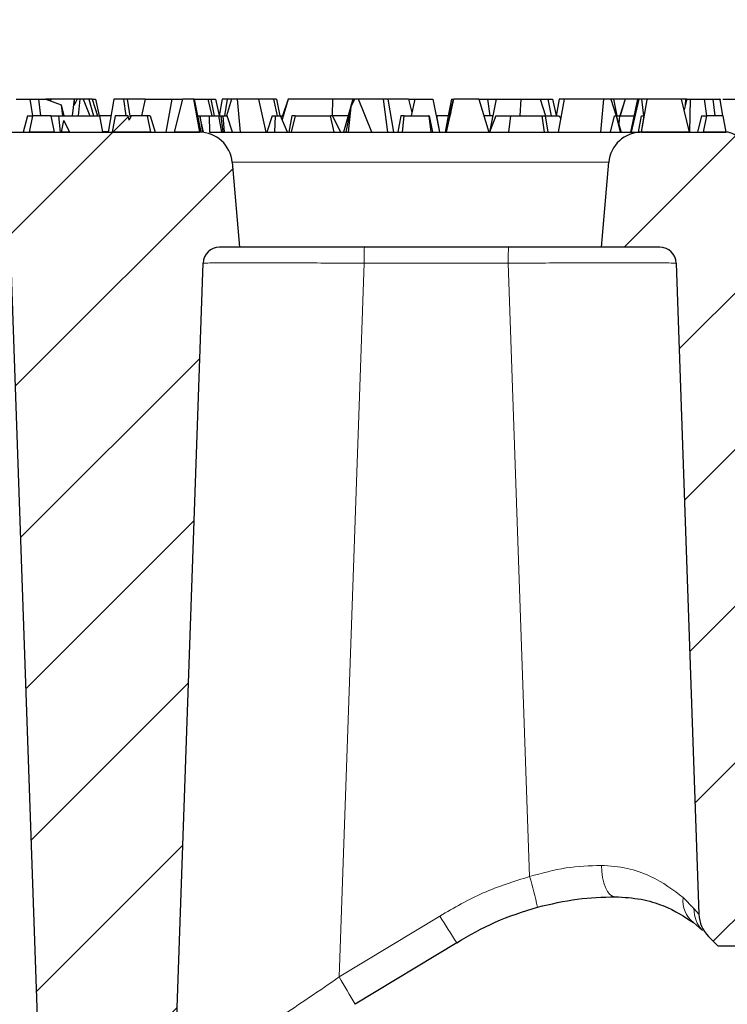
# Model space of a CAD drawing. Units: millimetres. Extents: x 0 to 420, y 0 to 297.
# Drawn here: x 149 to 156, y 87 to 97 of the extents above; entities that cross this region are included whole.
import ezdxf

# ---------------------------------------------------------------- set-up
doc = ezdxf.new("R2010")
doc.units = ezdxf.units.MM
doc.styles.add('SLDTEXTSTYLE0', font='TXT', dxfattribs={"width": 0.605})
doc.dimstyles.new('SLDDIMSTYLE0', dxfattribs={"dimtxt": 3.5, "dimasz": 3.5, "dimexe": 0, "dimexo": 0.0625, "dimgap": 0.875, "dimtad": 1, "dimlfac": 6, "dimrnd": 1e-09, "dimzin": 12, "dimdsep": 46, "dimtxsty": 'SLDTEXTSTYLE0', "dimsah": 1, "dimcen": 0.09, "dimadec": 0, "dimazin": 3, "dimtfac": 1, "dimtdec": 3, "dimtofl": 0, "dimtmove": 0, "dimatfit": 3, "dimfxl": 1, "dimfrac": 2, "dimtolj": 1, "dimtzin": 12, "dimarcsym": 0})
doc.dimstyles.new('SLDDIMSTYLE1', dxfattribs={"dimtxt": 3.5, "dimasz": 3.5, "dimexe": 0, "dimexo": 0.0625, "dimgap": 0.875, "dimtad": 1, "dimdec": 0, "dimlfac": 6, "dimrnd": 1e-09, "dimzin": 12, "dimdsep": 46, "dimtxsty": 'SLDTEXTSTYLE0', "dimsah": 1, "dimcen": 0.09, "dimadec": 0, "dimazin": 3, "dimtfac": 1, "dimtdec": 3, "dimtofl": 0, "dimtmove": 0, "dimatfit": 3, "dimfxl": 1, "dimfrac": 2, "dimtolj": 1, "dimtzin": 12, "dimarcsym": 0})
pattern_1 = [(45, (0, 0), (-0.79375, 0.79375), [])]

# ---------------------------------------------------------------- blocks, each defined once
blk = doc.blocks.new('_D_2')
at = {"color": 7, "linetype": 'Continuous', "lineweight": 0}
for p, q in [((75.4479, 93.3703), (75.4479, 106.7707)), ((161.9479, 94.537), (161.9479, 106.7707)), ((75.4479, 105.7707), (161.9479, 105.7707))]:
    blk.add_line(p, q, dxfattribs=at)
at = {"color": 7, "linetype": 'Continuous', "lineweight": 18}
for points in [[(75.4479, 105.7707), (78.9479, 105.2323), (78.9479, 106.3092)], [(161.9479, 105.7707), (158.4479, 106.3092), (158.4479, 105.2323)]]:
    blk.add_solid(points, dxfattribs=at)
at = {"color": 7, "linetype": 'Continuous', "lineweight": 18, "char_height": 3.5, "attachment_point": 1, "style": 'SLDTEXTSTYLE0'}
for s, insert in [('519', (109.4739, 110.2825)), ('x369', (117.4947, 110.2825))]:
    blk.add_mtext(s, dxfattribs=dict(at, insert=insert))
blk = doc.blocks.new('_D_3')
at = {"color": 7, "linetype": 'Continuous', "lineweight": 0}
for p, q in [((73.3566, 95.712), (73.3566, 116.7707)), ((164.0391, 95.712), (164.0391, 116.7707)), ((73.3566, 115.7707), (164.0391, 115.7707))]:
    blk.add_line(p, q, dxfattribs=at)
at = {"color": 7, "linetype": 'Continuous', "lineweight": 18}
for points in [[(73.3566, 115.7707), (76.8566, 115.2323), (76.8566, 116.3092)], [(164.0391, 115.7707), (160.5391, 116.3092), (160.5391, 115.2323)]]:
    blk.add_solid(points, dxfattribs=at)
at = {"color": 7, "linetype": 'Continuous', "lineweight": 18, "char_height": 3.5, "attachment_point": 1, "style": 'SLDTEXTSTYLE0'}
for s, insert in [('544', (109.4739, 120.2825)), ('x412', (117.4947, 120.2825))]:
    blk.add_mtext(s, dxfattribs=dict(at, insert=insert))

msp = doc.modelspace()

# ---------------------------------------------------------------- hatches: boundary and pattern name
at = {"linetype": 'Continuous', "lineweight": 18}
h = msp.add_hatch(dxfattribs=at)
h.set_pattern_fill('DIN 201 Grauguss', scale=0.25, style=0, pattern_type=2)
h.set_pattern_definition(pattern_1)
h.paths.add_polyline_path([(150.2896, 95.937), (150.206, 95.6037), (150.457, 95.6037), (150.3982, 95.937)], flags=0)
h = msp.add_hatch(dxfattribs=at)
h.set_pattern_fill('DIN 201 Grauguss', scale=0.25, style=0, pattern_type=2)
h.set_pattern_definition(pattern_1)
h.paths.add_polyline_path([(155.4243, 95.6037), (155.3443, 95.937), (154.9978, 95.937), (154.9967, 95.9325), (154.9387, 95.6037)], flags=0)
h = msp.add_hatch(dxfattribs=at)
h.set_pattern_fill('DIN 201 Grauguss', scale=0.25, style=0, pattern_type=2)
h.set_pattern_definition(pattern_1)
h.paths.add_polyline_path([(148.9845, 95.6037), (148.9508, 95.7703), (148.7679, 95.7703), (148.7337, 95.6037)], flags=0)
h = msp.add_hatch(dxfattribs=at)
h.set_pattern_fill('DIN 201 Grauguss', scale=0.25, style=0, pattern_type=2)
h.set_pattern_definition(pattern_1)
h.paths.add_polyline_path([(149.142, 95.6037), (149.0817, 95.7206), (149.0607, 95.6037)], flags=0)
h = msp.add_hatch(dxfattribs=at)
h.set_pattern_fill('DIN 201 Grauguss', scale=0.25, style=0, pattern_type=2)
h.set_pattern_definition(pattern_1)
h.paths.add_polyline_path([(149.9324, 95.7703), (149.7671, 95.7703), (149.7449, 95.7255), (149.7363, 95.7703), (149.6039, 95.7703), (149.5743, 95.6037), (149.9638, 95.6037)], flags=0)
h = msp.add_hatch(dxfattribs=at)
h.set_pattern_fill('DIN 201 Grauguss', scale=0.25, style=0, pattern_type=2)
h.set_pattern_definition(pattern_1)
h.paths.add_polyline_path([(155.6013, 95.7703), (155.567, 95.6037), (155.7931, 95.6037), (155.7637, 95.7703)], flags=0)
h = msp.add_hatch(dxfattribs=at)
h.set_pattern_fill('DIN 201 Grauguss', scale=0.25, style=0, pattern_type=2)
h.set_pattern_definition(pattern_1)
edge = h.paths.add_edge_path(flags=0)
edge.add_line((148.5469, 94.2762), (148.8474, 85.6704))
edge.add_arc((149.1806, 85.6821), 0.3333, 182, 294.01116)
edge.add_arc((137.4479, 112.0203), 29.1667, 294.01116, 295.52384)
edge.add_arc((149.8718, 86.001), 0.3333, 295.52384, 358)
edge.add_line((150.2049, 85.9893), (150.4943, 94.2762))
edge.add_arc((150.6608, 94.2703), 0.1667, 90, 178, ccw=False)
edge.add_line((150.6608, 94.437), (150.8645, 94.437))
edge.add_line((150.8645, 94.437), (150.7891, 95.2994))
edge.add_arc((150.457, 95.2703), 0.3333, 5, 90)
edge.add_line((150.457, 95.6037), (148.522, 95.6037))
edge.add_arc((148.522, 95.2703), 0.3333, 90, 175)
edge.add_line((148.19, 95.2994), (148.1145, 94.437))
edge.add_line((148.1145, 94.437), (148.3804, 94.437))
edge.add_arc((148.3804, 94.2703), 0.1667, 2, 90, ccw=False)
h = msp.add_hatch(dxfattribs=at)
h.set_pattern_fill('DIN 201 Grauguss', scale=0.25, style=0, pattern_type=2)
h.set_pattern_definition(pattern_1)
edge = h.paths.add_edge_path(flags=0)
edge.add_line((158.9479, 87.3537), (160.0145, 87.3537))
edge.add_line((160.0145, 87.3537), (160.2142, 87.517))
edge.add_line((160.2142, 87.517), (160.9061, 94.437))
edge.add_line((160.9061, 94.437), (161.9479, 94.437))
edge.add_line((161.9479, 94.437), (161.8458, 95.6037))
edge.add_line((161.8458, 95.6037), (159.2693, 95.6037))
edge.add_arc((159.2693, 95.437), 0.1667, 90, 150)
edge.add_arc((158.9807, 95.6037), 0.1667, 270, 330, ccw=False)
edge.add_line((158.9807, 95.437), (156.0817, 95.437))
edge.add_arc((156.0817, 95.6037), 0.1667, 210, 270, ccw=False)
edge.add_arc((155.7931, 95.437), 0.1667, 30, 90)
edge.add_line((155.7931, 95.6037), (154.9387, 95.6037))
edge.add_arc((154.9387, 95.2703), 0.3333, 90, 175)
edge.add_line((154.6066, 95.2994), (154.5312, 94.437))
edge.add_line((154.5312, 94.437), (155.1229, 94.437))
edge.add_arc((155.1229, 94.2703), 0.1667, 2, 90, ccw=False)
edge.add_line((155.2895, 94.2762), (155.52, 87.6757))
edge.add_arc((155.8531, 87.6873), 0.3333, 182, 225)
edge.add_line((155.6174, 87.4516), (155.7153, 87.3537))
edge.add_line((155.7153, 87.3537), (156.7812, 87.3537))
edge.add_line((156.7812, 87.3537), (156.5568, 88.7703))
edge.add_line((156.5568, 88.7703), (159.1722, 88.7703))
edge.add_line((159.1722, 88.7703), (158.9479, 87.3537))
h = msp.add_hatch(dxfattribs=at)
h.set_pattern_fill('SACNCR', style=0)
edge = h.paths.add_edge_path(flags=0)
edge.add_line((154.5312, 60.7703), (193.6979, 60.7703))
edge.add_line((193.6979, 60.7703), (193.6979, 77.1314))
edge.add_arc((192.0312, 77.1314), 1.6667, 0, 68.69413)
edge.add_line((192.6368, 78.6842), (170.4858, 87.3231))
edge.add_arc((169.8802, 85.7703), 1.6667, 68.69413, 90)
edge.add_line((169.8802, 87.437), (164.277, 87.437))
edge.add_line((164.277, 87.437), (163.8403, 79.1037))
edge.add_line((163.8403, 79.1037), (154.5312, 79.1037))
edge.add_line((154.5312, 79.1037), (154.5312, 60.7703))
edge = h.paths.add_edge_path(flags=0)
edge.add_spline(control_points=[(188.2186, 72.0247), (188.1897, 71.988), (188.1568, 71.9542), (188.1208, 71.9243), (188.0634, 71.8766), (187.997, 71.8382), (187.9271, 71.8122), (187.8571, 71.7862), (187.7818, 71.7719), (187.7071, 71.7705), (187.6325, 71.7691), (187.5567, 71.7805), (187.4858, 71.8039), (187.4149, 71.8273), (187.3471, 71.8632), (187.288, 71.9087), (187.2289, 71.9542), (187.1768, 72.0106), (187.1361, 72.0731), (187.0953, 72.1356), (187.0648, 72.206), (187.0471, 72.2785), (187.0293, 72.3509), (187.0239, 72.4275), (187.0311, 72.5017), (187.0384, 72.576), (187.0585, 72.65), (187.0899, 72.7177), (187.1214, 72.7854), (187.1649, 72.8486), (187.217, 72.9021), (187.269, 72.9555), (187.331, 73.0007), (187.3978, 73.034), (187.4647, 73.0672), (187.5381, 73.0893), (187.6122, 73.0985), (187.6862, 73.1078), (187.7629, 73.1044), (187.8358, 73.0886), (187.9087, 73.0728), (187.98, 73.0441), (188.0435, 73.0051), (188.1071, 72.9661), (188.1648, 72.9155), (188.2119, 72.8576), (188.259, 72.7997), (188.2967, 72.7329), (188.322, 72.6627), (188.3472, 72.5925), (188.3607, 72.517), (188.3613, 72.4423), (188.3619, 72.3677), (188.3496, 72.292), (188.3255, 72.2214), (188.3014, 72.1508), (188.2647, 72.0834), (188.2186, 72.0247)], knot_values=[0, 0, 0, 0, 0.000841, 0.000841, 0.000841, 0.002196, 0.002196, 0.002196, 0.003551, 0.003551, 0.003551, 0.004906, 0.004906, 0.004906, 0.006261, 0.006261, 0.006261, 0.007615, 0.007615, 0.007615, 0.00897, 0.00897, 0.00897, 0.010325, 0.010325, 0.010325, 0.01168, 0.01168, 0.01168, 0.013035, 0.013035, 0.013035, 0.01439, 0.01439, 0.01439, 0.015745, 0.015745, 0.015745, 0.0171, 0.0171, 0.0171, 0.018455, 0.018455, 0.018455, 0.01981, 0.01981, 0.01981, 0.021164, 0.021164, 0.021164, 0.022519, 0.022519, 0.022519, 0.023874, 0.023874, 0.023874, 0.025229, 0.025229, 0.025229, 0.025229], weights=[1, 1, 1, 1, 1, 1, 1, 1, 1, 1, 1, 1, 1, 1, 1, 1, 1, 1, 1, 1, 1, 1, 1, 1, 1, 1, 1, 1, 1, 1, 1, 1, 1, 1, 1, 1, 1, 1, 1, 1, 1, 1, 1, 1, 1, 1, 1, 1, 1, 1, 1, 1, 1, 1, 1, 1, 1, 1], degree=3, periodic=0)
edge = h.paths.add_edge_path(flags=0)
edge.add_spline(control_points=[(188.1256, 63.595), (188.09, 63.5648), (188.0509, 63.5382), (188.0098, 63.5162), (187.944, 63.4809), (187.8712, 63.4565), (187.7975, 63.445), (187.7238, 63.4335), (187.6471, 63.4345), (187.5737, 63.4481), (187.5003, 63.4616), (187.4282, 63.488), (187.3635, 63.5251), (187.2987, 63.5621), (187.2395, 63.6109), (187.1906, 63.6673), (187.1418, 63.7237), (187.102, 63.7893), (187.0746, 63.8587), (187.0472, 63.9281), (187.0314, 64.0032), (187.0285, 64.0777), (187.0256, 64.1523), (187.0355, 64.2284), (187.0574, 64.2997), (187.0794, 64.371), (187.1139, 64.4395), (187.1582, 64.4996), (187.2026, 64.5596), (187.2579, 64.6128), (187.3195, 64.6548), (187.3812, 64.6968), (187.451, 64.7287), (187.5231, 64.7479), (187.5953, 64.7671), (187.6717, 64.7741), (187.7461, 64.7684), (187.8205, 64.7626), (187.8949, 64.7439), (187.9632, 64.7139), (188.0315, 64.6838), (188.0955, 64.6415), (188.15, 64.5906), (188.2045, 64.5396), (188.251, 64.4785), (188.2855, 64.4124), (188.3201, 64.3463), (188.3437, 64.2733), (188.3544, 64.1994), (188.3652, 64.1256), (188.3633, 64.0489), (188.3489, 63.9757), (188.3346, 63.9024), (188.3074, 63.8307), (188.2697, 63.7663), (188.2319, 63.702), (188.1825, 63.6432), (188.1256, 63.595)], knot_values=[0, 0, 0, 0, 0.000841, 0.000841, 0.000841, 0.002196, 0.002196, 0.002196, 0.003551, 0.003551, 0.003551, 0.004906, 0.004906, 0.004906, 0.006261, 0.006261, 0.006261, 0.007615, 0.007615, 0.007615, 0.00897, 0.00897, 0.00897, 0.010325, 0.010325, 0.010325, 0.01168, 0.01168, 0.01168, 0.013035, 0.013035, 0.013035, 0.01439, 0.01439, 0.01439, 0.015745, 0.015745, 0.015745, 0.0171, 0.0171, 0.0171, 0.018455, 0.018455, 0.018455, 0.01981, 0.01981, 0.01981, 0.021164, 0.021164, 0.021164, 0.022519, 0.022519, 0.022519, 0.023874, 0.023874, 0.023874, 0.025229, 0.025229, 0.025229, 0.025229], weights=[1, 1, 1, 1, 1, 1, 1, 1, 1, 1, 1, 1, 1, 1, 1, 1, 1, 1, 1, 1, 1, 1, 1, 1, 1, 1, 1, 1, 1, 1, 1, 1, 1, 1, 1, 1, 1, 1, 1, 1, 1, 1, 1, 1, 1, 1, 1, 1, 1, 1, 1, 1, 1, 1, 1, 1, 1, 1], degree=3, periodic=0)

# ---------------------------------------------------------------- linework, layer by layer
at = {"color": 7, "linetype": 'Continuous', "lineweight": 25}
for p, q in [((148.599, 95.937), (148.7392, 95.937)), ((148.7392, 95.937), (148.7651, 95.7703)), ((148.7392, 95.937), (148.8266, 95.937)), ((148.8266, 95.937), (148.8477, 95.7703)), ((148.8266, 95.937), (148.8995, 95.937)), ((148.9419, 95.937), (148.8995, 95.937)), ((148.8995, 95.937), (149.0569, 95.8803)), ((148.9419, 95.937), (148.9386, 95.9229)), ((148.9508, 95.937), (148.9419, 95.937)), ((148.9508, 95.937), (148.9487, 95.9193)), ((149.1881, 95.937), (148.9508, 95.937)), ((149.1881, 95.937), (149.1687, 95.7703)), ((149.2168, 95.937), (149.1862, 95.8764)), ((149.1894, 95.937), (149.1862, 95.8764)), ((149.1894, 95.937), (149.1881, 95.937)), ((149.214, 95.937), (149.1894, 95.937)), ((149.214, 95.937), (149.215, 95.9335)), ((149.2168, 95.937), (149.214, 95.937)), ((149.244, 95.937), (149.2168, 95.937)), ((149.244, 95.937), (149.2273, 95.7703)), ((149.2779, 95.937), (149.244, 95.937)), ((149.2779, 95.937), (149.3453, 95.7703)), ((149.3368, 95.937), (149.2779, 95.937)), ((149.3368, 95.937), (149.3829, 95.7703)), ((149.3714, 95.937), (149.3368, 95.937)), ((149.3714, 95.937), (149.4056, 95.937)), ((149.3714, 95.937), (149.4226, 95.7703)), ((149.4056, 95.937), (149.4397, 95.7703)), ((149.5901, 95.937), (149.5313, 95.6037)), ((149.6876, 95.937), (149.5901, 95.937)), ((149.6876, 95.937), (149.7108, 95.7703)), ((149.7243, 95.937), (149.6876, 95.937)), ((149.7243, 95.937), (149.7549, 95.7458)), ((149.9064, 95.937), (149.7243, 95.937)), ((149.9064, 95.937), (149.8718, 95.7703)), ((149.9064, 95.937), (150.176, 95.937)), ((150.176, 95.937), (150.1173, 95.6037)), ((150.176, 95.937), (150.2896, 95.937)), ((150.206, 95.6037), (150.2896, 95.937)), ((150.3982, 95.937), (150.2896, 95.937)), ((150.4042, 95.937), (150.3982, 95.937)), ((150.3982, 95.937), (150.457, 95.6037)), ((150.4042, 95.937), (150.4709, 95.6037)), ((150.4042, 95.937), (150.5432, 95.937)), ((150.5432, 95.937), (150.5845, 95.7703)), ((150.5432, 95.937), (150.5716, 95.937)), ((150.5716, 95.937), (150.6207, 95.937)), ((150.5716, 95.937), (150.6065, 95.7703)), ((150.6207, 95.937), (150.6571, 95.7729)), ((150.6874, 95.937), (150.6566, 95.7703)), ((150.7397, 95.937), (150.6874, 95.937)), ((150.7397, 95.937), (150.7103, 95.7703)), ((150.7816, 95.937), (150.7313, 95.7703)), ((150.7816, 95.937), (150.7397, 95.937)), ((150.842, 95.937), (150.7816, 95.937)), ((150.872, 95.6037), (150.842, 95.937)), ((151.056, 95.937), (150.842, 95.937)), ((151.056, 95.937), (151.1304, 95.6037)), ((151.2081, 95.937), (151.056, 95.937)), ((151.2374, 95.937), (151.2081, 95.937)), ((151.2081, 95.937), (151.2461, 95.7703)), ((151.2374, 95.937), (151.2726, 95.7703)), ((151.3558, 95.937), (151.2955, 95.7322)), ((151.3557, 95.937), (151.3004, 95.7703)), ((151.3558, 95.937), (151.3557, 95.937)), ((151.806, 95.937), (151.3558, 95.937)), ((151.806, 95.937), (151.8014, 95.7703)), ((152.0129, 95.937), (151.806, 95.937)), ((152.0129, 95.937), (151.9189, 95.6037)), ((152.0297, 95.937), (151.9932, 95.86)), ((152.0297, 95.937), (152.0129, 95.937)), ((152.0709, 95.937), (152.0297, 95.937)), ((152.2035, 95.6037), (152.0709, 95.937)), ((152.3196, 95.937), (152.0709, 95.937)), ((152.3196, 95.937), (152.3643, 95.6037)), ((152.3685, 95.937), (152.3196, 95.937)), ((152.3685, 95.937), (152.4257, 95.6037)), ((152.5764, 95.937), (152.3685, 95.937)), ((152.5764, 95.937), (152.6411, 95.937)), ((152.5764, 95.937), (152.611, 95.8038)), ((152.6411, 95.937), (152.6035, 95.7703)), ((152.6411, 95.937), (152.8223, 95.937)), ((152.8223, 95.937), (152.8905, 95.6037)), ((152.9607, 95.6037), (153.0366, 95.937)), ((153.0109, 95.937), (152.9795, 95.7703)), ((153.0287, 95.937), (152.9883, 95.7703)), ((153.0109, 95.937), (153.0287, 95.937)), ((153.0287, 95.937), (153.0366, 95.937)), ((153.288, 95.937), (153.0366, 95.937)), ((153.288, 95.937), (153.3906, 95.6037)), ((153.288, 95.937), (153.3764, 95.937)), ((153.3764, 95.937), (153.4013, 95.7703)), ((153.3764, 95.937), (153.4638, 95.937)), ((153.4638, 95.937), (153.3967, 95.6037)), ((153.4638, 95.937), (153.7144, 95.937)), ((153.7144, 95.937), (153.7055, 95.7703)), ((153.7144, 95.937), (153.911, 95.937)), ((153.911, 95.937), (153.9641, 95.7703)), ((153.911, 95.937), (153.9883, 95.937)), ((153.9883, 95.937), (154.0374, 95.937)), ((153.9883, 95.937), (154.0232, 95.7703)), ((154.0374, 95.937), (154.0738, 95.7729)), ((154.1041, 95.937), (154.0733, 95.7703)), ((154.0976, 95.6037), (154.1564, 95.937)), ((154.1564, 95.937), (154.1041, 95.937)), ((154.5538, 95.937), (154.1564, 95.937)), ((154.5538, 95.937), (154.5237, 95.6037)), ((154.6282, 95.937), (154.5538, 95.937)), ((154.6282, 95.937), (154.6808, 95.7703)), ((154.6541, 95.937), (154.6282, 95.937)), ((154.6541, 95.937), (154.6893, 95.7703)), ((154.7723, 95.937), (154.6541, 95.937)), ((154.7723, 95.937), (154.7171, 95.7703)), ((154.7725, 95.937), (154.7234, 95.7703)), ((154.7725, 95.937), (154.7723, 95.937)), ((154.8965, 95.937), (154.7725, 95.937)), ((154.8965, 95.937), (154.8275, 95.6037)), ((154.9117, 95.937), (154.8334, 95.6037)), ((154.9117, 95.937), (154.8965, 95.937)), ((154.9375, 95.937), (154.9117, 95.937)), ((154.9375, 95.937), (154.9595, 95.7703)), ((154.9975, 95.937), (154.9375, 95.937)), ((154.9387, 95.6037), (154.9967, 95.9325)), ((154.9978, 95.937), (154.9967, 95.9325)), ((154.9967, 95.9325), (154.9975, 95.937)), ((154.9978, 95.937), (154.9975, 95.937)), ((155.3443, 95.937), (154.9978, 95.937)), ((155.4243, 95.6037), (155.3443, 95.937)), ((155.3827, 95.937), (155.3443, 95.937)), ((155.3962, 95.937), (155.3702, 95.8291)), ((155.3827, 95.937), (155.3821, 95.8786)), ((155.3962, 95.937), (155.3827, 95.937)), ((155.3962, 95.937), (155.4323, 95.937)), ((155.4323, 95.937), (155.4232, 95.6085)), ((155.4323, 95.937), (155.5726, 95.937)), ((155.5726, 95.937), (155.5984, 95.7703)), ((155.5726, 95.937), (155.6599, 95.937)), ((155.6599, 95.937), (155.681, 95.7703)), ((155.6599, 95.937), (155.7329, 95.937)), ((155.7343, 95.937), (155.7329, 95.937)), ((155.7329, 95.937), (155.7344, 95.9365)), ((155.7343, 95.937), (155.7344, 95.9365)), ((155.7637, 95.7703), (155.7344, 95.9365)), ((149.0569, 95.8803), (149.0692, 95.7703)), ((149.0569, 95.8803), (149.0832, 95.7703)), ((151.9932, 95.86), (151.9423, 95.6037)), ((151.9932, 95.86), (151.9657, 95.6037)), ((148.7136, 95.7703), (148.6724, 95.6037)), ((148.7136, 95.7703), (148.7679, 95.7703)), ((148.7337, 95.6037), (148.7679, 95.7703)), ((148.9508, 95.7703), (148.7679, 95.7703)), ((148.9508, 95.7703), (148.9845, 95.6037)), ((148.9508, 95.7703), (149.0303, 95.7703)), ((149.0303, 95.7703), (149.047, 95.6037)), ((149.0303, 95.7703), (149.4444, 95.7703)), ((149.0607, 95.6037), (149.0817, 95.7206)), ((149.0817, 95.7206), (149.142, 95.6037)), ((149.4444, 95.7703), (149.4738, 95.6037)), ((149.5607, 95.7703), (149.4444, 95.7703)), ((149.6039, 95.7703), (149.5743, 95.6037)), ((149.7363, 95.7703), (149.6039, 95.7703)), ((149.7449, 95.7255), (149.7363, 95.7703)), ((149.7671, 95.7703), (149.7449, 95.7255)), ((149.9324, 95.7703), (149.7671, 95.7703)), ((149.9638, 95.6037), (149.9324, 95.7703)), ((149.9596, 95.7703), (149.9324, 95.7703)), ((149.9596, 95.7703), (150.0095, 95.6037)), ((150.4375, 95.7703), (150.4627, 95.7703)), ((150.4627, 95.7703), (150.4879, 95.6037)), ((150.4627, 95.7703), (150.463, 95.7703)), ((150.463, 95.7703), (150.5574, 95.7703)), ((150.4973, 95.6037), (150.463, 95.7703)), ((150.5574, 95.7703), (150.6549, 95.7703)), ((150.5574, 95.7703), (150.5595, 95.6037)), ((150.683, 95.6037), (150.6549, 95.7703)), ((150.6549, 95.7703), (150.6728, 95.7703)), ((150.6728, 95.7703), (150.6947, 95.6037)), ((150.6728, 95.7703), (150.696, 95.7703)), ((150.696, 95.7703), (150.7096, 95.6037)), ((150.696, 95.7703), (150.7394, 95.7703)), ((150.7928, 95.6037), (150.7394, 95.7703)), ((151.1948, 95.7703), (151.1392, 95.6037)), ((151.1948, 95.7703), (151.2267, 95.7703)), ((151.2267, 95.7703), (151.2189, 95.6037)), ((151.2267, 95.7703), (151.2789, 95.7703)), ((151.3513, 95.6037), (151.2789, 95.7703)), ((151.2789, 95.7703), (151.3067, 95.7703)), ((151.3948, 95.7703), (151.364, 95.6037)), ((151.4271, 95.7703), (151.3873, 95.6037)), ((151.4271, 95.7703), (151.3948, 95.7703)), ((151.4271, 95.7703), (151.7861, 95.7703)), ((151.8245, 95.6037), (151.7861, 95.7703)), ((151.8068, 95.7703), (151.7861, 95.7703)), ((151.8068, 95.7703), (151.8865, 95.6037)), ((151.9659, 95.7703), (151.8068, 95.7703)), ((152.5002, 95.7703), (152.4668, 95.6037)), ((152.5319, 95.7703), (152.5002, 95.7703)), ((152.5167, 95.6037), (152.5319, 95.7703)), ((152.5319, 95.7703), (152.7809, 95.7703)), ((152.7809, 95.7703), (152.8022, 95.6037)), ((152.7847, 95.7703), (152.7809, 95.7703)), ((152.7847, 95.7703), (152.8192, 95.6037)), ((152.8564, 95.7703), (152.8611, 95.7703)), ((152.8611, 95.7703), (152.8905, 95.6037)), ((152.8645, 95.7703), (152.8611, 95.7703)), ((152.8645, 95.7703), (152.8645, 95.7508)), ((152.9795, 95.7703), (152.8645, 95.7703)), ((153.006, 95.8026), (152.948, 95.6037)), ((152.9774, 95.7703), (152.948, 95.6037)), ((152.9966, 95.7703), (152.9774, 95.7703)), ((153.4303, 95.7703), (153.3393, 95.7703)), ((153.4614, 95.7703), (153.3967, 95.6037)), ((153.4614, 95.7703), (153.6092, 95.7703)), ((153.6092, 95.7703), (153.589, 95.6037)), ((153.6092, 95.7703), (153.9326, 95.7703)), ((153.9546, 95.6037), (153.9326, 95.7703)), ((153.9326, 95.7703), (153.9616, 95.7703)), ((153.9616, 95.7703), (153.9879, 95.6037)), ((153.9616, 95.7703), (154.1035, 95.7703)), ((154.1035, 95.7703), (154.1216, 95.7398)), ((154.6236, 95.6037), (154.6651, 95.7703)), ((154.6651, 95.7703), (154.6817, 95.7703)), ((154.6817, 95.7703), (154.722, 95.6037)), ((154.6817, 95.7703), (154.7134, 95.7703)), ((154.6847, 95.7582), (154.7335, 95.6037)), ((154.7134, 95.7703), (154.7071, 95.6872)), ((154.7134, 95.7703), (154.862, 95.7703)), ((154.9079, 95.6037), (154.9383, 95.7703)), ((154.9614, 95.7703), (154.9335, 95.6037)), ((154.9383, 95.7703), (154.9614, 95.7703)), ((154.9681, 95.7703), (154.9614, 95.7703)), ((155.5469, 95.7703), (155.5057, 95.6037)), ((155.5469, 95.7703), (155.6013, 95.7703)), ((155.567, 95.6037), (155.6013, 95.7703)), ((155.7637, 95.7703), (155.6013, 95.7703)), ((155.7637, 95.7703), (155.7931, 95.6037)), ((148.522, 95.6037), (150.457, 95.6037)), ((148.9845, 95.6037), (148.7337, 95.6037)), ((149.142, 95.6037), (149.0607, 95.6037)), ((149.9638, 95.6037), (149.5743, 95.6037)), ((150.457, 95.6037), (150.206, 95.6037)), ((150.5595, 95.6037), (154.9229, 95.6037)), ((150.5595, 95.6037), (150.683, 95.6037)), ((150.7096, 95.6037), (150.7928, 95.6037)), ((150.872, 95.6037), (151.1304, 95.6037)), ((151.2189, 95.6037), (151.3513, 95.6037)), ((151.3873, 95.6037), (151.8245, 95.6037)), ((151.9657, 95.6037), (152.2035, 95.6037)), ((152.5167, 95.6037), (152.8022, 95.6037)), ((152.9607, 95.6037), (153.3906, 95.6037)), ((153.589, 95.6037), (153.9546, 95.6037)), ((154.0976, 95.6037), (154.5237, 95.6037)), ((154.6236, 95.6037), (154.722, 95.6037)), ((155.4243, 95.6037), (154.9387, 95.6037)), ((154.9387, 95.6037), (155.7931, 95.6037)), ((155.7931, 95.6037), (155.567, 95.6037)), ((150.7891, 95.2994), (150.8645, 94.437)), ((154.5312, 94.437), (154.6066, 95.2994)), ((150.8645, 94.437), (150.6608, 94.437)), ((154.5312, 94.437), (150.8645, 94.437)), ((155.1229, 94.437), (154.5312, 94.437)), ((148.5469, 94.2762), (148.8474, 85.6704)), ((150.2049, 85.9893), (150.4943, 94.2762)), ((155.2895, 94.2762), (155.52, 87.6757)), ((155.4644, 87.5917), (155.5576, 87.5114)), ((155.6174, 87.4516), (155.7153, 87.3537)), ((153.0655, 87.3873), (152.0342, 86.763)), ((156.7812, 87.3537), (155.7153, 87.3537))]:
    msp.add_line(p, q, dxfattribs=at)
at = {"color": 8, "linetype": 'Continuous', "lineweight": 18}
for p, q in [((149.4728, 95.6095), (149.5324, 95.6095)), ((154.6066, 95.2994), (150.7891, 95.2994)), ((151.8741, 87.04), (152.1261, 94.2762)), ((153.5869, 94.2762), (152.1261, 94.2762)), ((153.8041, 88.0584), (153.5869, 94.2762)), ((155.4699, 87.7329), (155.3606, 87.844)), ((155.52, 87.6757), (155.4699, 87.7329)), ((152.8943, 87.6572), (151.8741, 87.04))]:
    msp.add_line(p, q, dxfattribs=at)
at = {"color": 8, "linetype": 'Continuous', "lineweight": 18, "flags": 128}
msp.add_lwpolyline([(154.6698, 87.8537), (154.6436, 87.8597), (154.6182, 87.8775), (154.5947, 87.9066), (154.5739, 87.9458), (154.5566, 87.9937), (154.5434, 88.0487), (154.5347, 88.1086), (154.531, 88.1714)], dxfattribs=at)
at = {"color": 7, "linetype": 'Continuous', "lineweight": 25}
for centre, radius, start, end in [((150.457, 95.2703), 0.3333, 5, 90), ((154.9387, 95.2703), 0.3333, 90, 175), ((155.7931, 95.437), 0.1667, 30, 90), ((150.6608, 94.2703), 0.1667, 90, 178), ((155.1229, 94.2703), 0.1667, 2, 90), ((155.8531, 87.6873), 0.3333, 182, 225)]:
    msp.add_arc(centre, radius, start, end, dxfattribs=at)
at = {"color": 8, "linetype": 'Continuous', "lineweight": 18}
for centre, radius, start, end in [((154.0827, 94.3154), 1.957, 176.43835, 181.14998), ((155.3837, 94.3154), 1.7972, 176.12111, 181.25212), ((147.5774, 86.2833), 6.4748, 13.07814, 15.91188), ((155.6352, 87.8095), 0.2768, 172.84822, 231.90472), ((155.7738, 87.7251), 0.304, 178.52311, 224.67883), ((385.2077, 234.8549), 275.0213, 212.359021, 212.425608), ((419.8882, 241.7307), 309.4523, 209.992423, 210.051662)]:
    msp.add_arc(centre, radius, start, end, dxfattribs=at)
at = {"color": 7, "linetype": 'Continuous', "lineweight": 25}
for points, knots in [([(155.7635, 95.937), (155.7699, 95.937), (155.7878, 95.937), (155.879, 95.937), (155.9376, 95.937)], [0, 0, 0, 0, 0.35718, 1, 1, 1, 1]), ([(153.8842, 87.7484), (154.0196, 87.7798), (154.2893, 87.8424), (154.5434, 87.8499), (154.6698, 87.8537)], [0, 0, 0, 0, 0.502049, 1, 1, 1, 1]), ([(154.6698, 87.8537), (154.7605, 87.848), (154.9421, 87.8366), (155.2369, 87.7413), (155.3734, 87.6515), (155.4644, 87.5917)], [0, 0, 0, 0, 0.249313, 0.499806, 1, 1, 1, 1]), ([(153.0655, 87.3873), (153.1935, 87.462), (153.4528, 87.6131), (153.7392, 87.7029), (153.8842, 87.7484)], [0, 0, 0, 0, 0.493594, 1, 1, 1, 1])]:
    msp.add_open_spline(points, degree=3, knots=knots, dxfattribs=at)
at = {"color": 8, "linetype": 'Continuous', "lineweight": 18}
for points, knots in [([(152.1261, 94.2762), (152.0188, 94.2765), (151.8039, 94.2772), (151.4955, 94.2779), (151.2116, 94.2784), (150.9636, 94.2785), (150.7597, 94.2784), (150.6095, 94.2779), (150.5126, 94.2772), (150.5004, 94.2765), (150.4943, 94.2762)], [0, 0, 0, 0, 0.12482, 0.249977, 0.374512, 0.499775, 0.624332, 0.749466, 0.874347, 1, 1, 1, 1]), ([(153.5869, 94.2762), (153.7001, 94.2765), (153.9222, 94.2773), (154.2435, 94.2781), (154.5376, 94.2786), (154.7965, 94.2787), (155.0101, 94.2786), (155.1671, 94.278), (155.2698, 94.2773), (155.2828, 94.2765), (155.2895, 94.2762)], [0, 0, 0, 0, 0.127835, 0.250789, 0.376139, 0.500221, 0.624269, 0.749993, 0.872171, 1, 1, 1, 1]), ([(154.531, 88.1714), (154.4126, 88.1675), (154.1745, 88.1597), (153.928, 88.0923), (153.8041, 88.0584)], [0, 0, 0, 0, 0.49708, 1, 1, 1, 1]), ([(155.3606, 87.844), (155.2602, 87.9216), (155.1099, 88.0378), (154.8009, 88.1515), (154.6206, 88.1648), (154.531, 88.1714)], [0, 0, 0, 0, 0.503106, 0.7531, 1, 1, 1, 1]), ([(153.8041, 88.0584), (153.6449, 88.0086), (153.3266, 87.909), (153.0384, 87.7412), (152.8943, 87.6572)], [0, 0, 0, 0, 0.49995, 1, 1, 1, 1]), ([(151.8741, 87.04), (151.7739, 86.9709), (151.5746, 86.8334), (151.2778, 86.6375), (150.9946, 86.4566), (150.7347, 86.2961), (150.5117, 86.1628), (150.3404, 86.0635), (150.2265, 85.9995), (150.2121, 85.9927), (150.2049, 85.9893)], [0, 0, 0, 0, 0.128365, 0.255188, 0.382527, 0.508002, 0.632582, 0.755424, 0.877566, 1, 1, 1, 1])]:
    msp.add_open_spline(points, degree=3, knots=knots, dxfattribs=at)

# ---------------------------------------------------------------- dimensions: what is measured, and where the dimension line sits
at = {"color": 7, "linetype": 'Continuous', "lineweight": 18}
for base, p1, p2, text, dimstyle, picture, middle in [((164.0391, 115.7707), (73.3566, 95.612), (164.0391, 95.612), '<>x412', 'SLDDIMSTYLE1', '_D_3', (118.6979, 115.7707)), ((161.9479, 105.7707), (75.4479, 93.2703), (161.9479, 94.437), '<>x369', 'SLDDIMSTYLE0', '_D_2', (118.6979, 105.7707))]:
    dim = msp.add_linear_dim(base=base, p1=p1, p2=p2, text=text, dimstyle=dimstyle, dxfattribs=at)
    dim.commit()
    dim.dimension.update_dxf_attribs({"geometry": picture, "text_midpoint": middle, "dimtype": 160})

doc.saveas('drawing.dxf')
